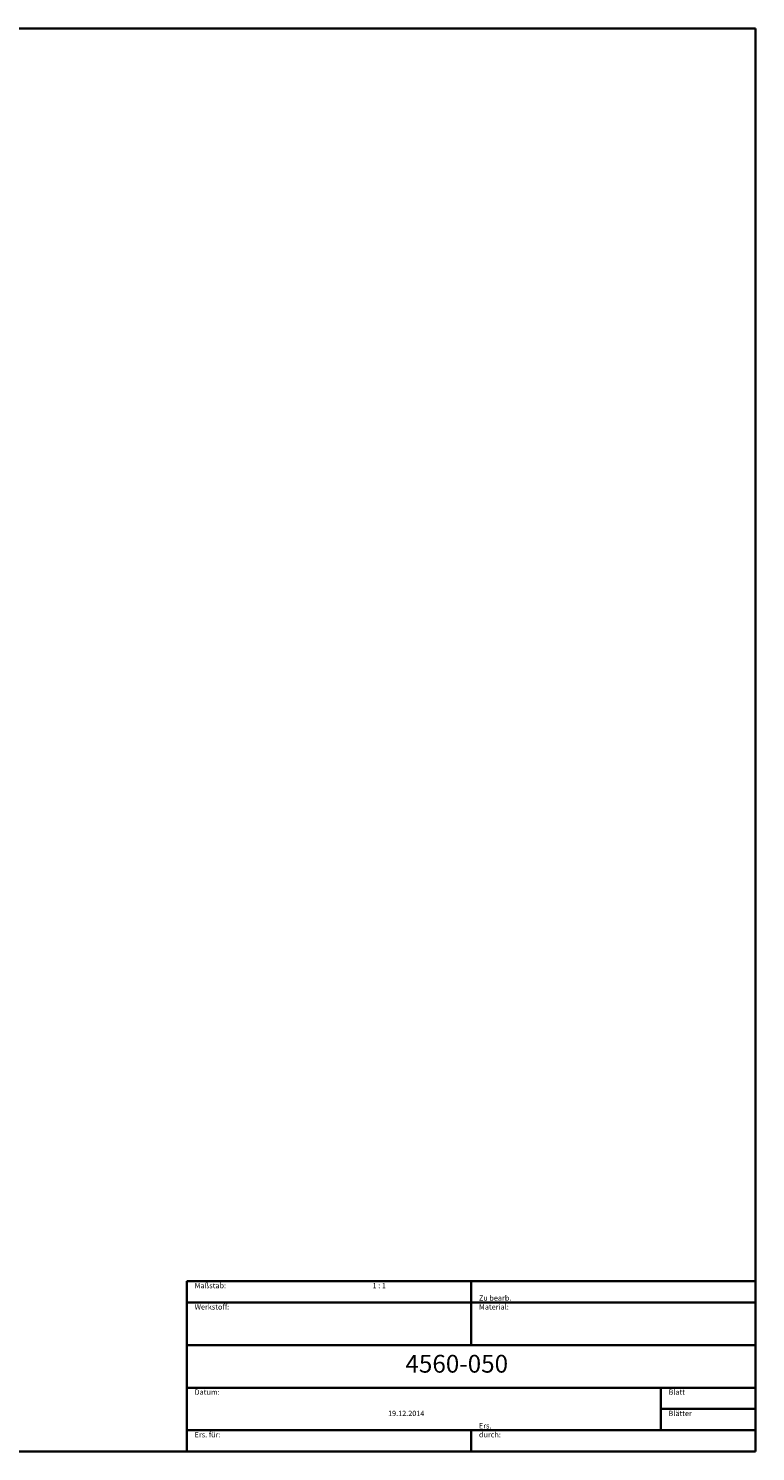
# Model space of a CAD drawing. Units: millimetres. Extents: x -135 to 143, y -100 to 100.
# Drawn here: x 41 to 143, y -100 to 100 of the extents above; entities that cross this region are included whole.
import ezdxf

# ---------------------------------------------------------------- set-up
doc = ezdxf.new("R2010")
doc.units = ezdxf.units.MM
doc.layers.add('Rahmen', color=7, linetype='Continuous')
doc.layers.add('Text', color=7, linetype='Continuous')

# ---------------------------------------------------------------- blocks, each defined once
blk = doc.blocks.new('SE1')
at = {"layer": 'Rahmen', "color": 7, "linetype": 'Continuous', "lineweight": 35}
for p, q in [((-134.65, 99.83), (143.35, 99.83)), ((143.35, 99.83), (143.35, -100.1)), ((143.35, -100.1), (-134.65, -100.1))]:
    blk.add_line(p, q, dxfattribs=at)
blk = doc.blocks.new('SE')
at = {"layer": 'Rahmen'}
blk.add_blockref('SE1', (0, 0), dxfattribs=at)
blk = doc.blocks.new('SE3')
at = {"layer": 'Rahmen', "color": 7, "linetype": 'Continuous', "lineweight": 35}
for p, q in [((103.37, -97.11), (143.35, -97.11)), ((103.37, -100.1), (103.37, -97.11)), ((143.35, -97.11), (143.35, -100.1)), ((143.35, -100.1), (103.37, -100.1))]:
    blk.add_line(p, q, dxfattribs=at)
blk = doc.blocks.new('SE2')
at = {"layer": 'Rahmen'}
blk.add_blockref('SE3', (0, 0), dxfattribs=at)
blk = doc.blocks.new('SE5')
at = {"layer": 'Rahmen', "color": 7, "linetype": 'Continuous', "lineweight": 35}
for p, q in [((63.38, -97.11), (103.37, -97.11)), ((63.38, -100.1), (63.38, -97.11)), ((103.37, -97.11), (103.37, -100.1)), ((103.37, -100.1), (63.38, -100.1))]:
    blk.add_line(p, q, dxfattribs=at)
blk = doc.blocks.new('SE4')
at = {"layer": 'Rahmen'}
blk.add_blockref('SE5', (0, 0), dxfattribs=at)
blk = doc.blocks.new('SE7')
at = {"layer": 'Rahmen', "color": 7, "linetype": 'Continuous', "lineweight": 35}
for p, q in [((130.03, -94.12), (143.35, -94.12)), ((130.03, -97.11), (130.03, -94.12)), ((143.35, -94.12), (143.35, -97.11)), ((143.35, -97.11), (130.03, -97.11))]:
    blk.add_line(p, q, dxfattribs=at)
blk = doc.blocks.new('SE6')
at = {"layer": 'Rahmen'}
blk.add_blockref('SE7', (0, 0), dxfattribs=at)
blk = doc.blocks.new('SE9')
at = {"layer": 'Rahmen', "color": 7, "linetype": 'Continuous', "lineweight": 35}
for p, q in [((130.03, -91.13), (143.35, -91.13)), ((130.03, -94.12), (130.03, -91.13)), ((143.35, -91.13), (143.35, -94.12)), ((143.35, -94.12), (130.03, -94.12))]:
    blk.add_line(p, q, dxfattribs=at)
blk = doc.blocks.new('SE8')
at = {"layer": 'Rahmen'}
blk.add_blockref('SE9', (0, 0), dxfattribs=at)
blk = doc.blocks.new('SE11')
at = {"layer": 'Rahmen', "color": 7, "linetype": 'Continuous', "lineweight": 35}
for p, q in [((63.38, -91.13), (130.03, -91.13)), ((63.38, -97.11), (63.38, -91.13)), ((130.03, -91.13), (130.03, -97.11)), ((130.03, -97.11), (63.38, -97.11))]:
    blk.add_line(p, q, dxfattribs=at)
blk = doc.blocks.new('SE10')
at = {"layer": 'Rahmen'}
blk.add_blockref('SE11', (0, 0), dxfattribs=at)
blk = doc.blocks.new('SE13')
at = {"layer": 'Rahmen', "color": 7, "linetype": 'Continuous', "lineweight": 35}
for p, q in [((63.38, -85.14), (143.35, -85.14)), ((63.38, -91.13), (63.38, -85.14)), ((143.35, -85.14), (143.35, -91.13)), ((143.35, -91.13), (63.38, -91.13))]:
    blk.add_line(p, q, dxfattribs=at)
blk = doc.blocks.new('SE12')
at = {"layer": 'Rahmen'}
blk.add_blockref('SE13', (0, 0), dxfattribs=at)
blk = doc.blocks.new('SE15')
at = {"layer": 'Rahmen', "color": 7, "linetype": 'Continuous', "lineweight": 35}
for p, q in [((103.37, -79.16), (143.35, -79.16)), ((103.37, -85.14), (103.37, -79.16)), ((143.35, -79.16), (143.35, -85.14)), ((143.35, -85.14), (103.37, -85.14))]:
    blk.add_line(p, q, dxfattribs=at)
blk = doc.blocks.new('SE14')
at = {"layer": 'Rahmen'}
blk.add_blockref('SE15', (0, 0), dxfattribs=at)
blk = doc.blocks.new('SE17')
at = {"layer": 'Rahmen', "color": 7, "linetype": 'Continuous', "lineweight": 35}
for p, q in [((63.38, -79.16), (103.37, -79.16)), ((63.38, -85.14), (63.38, -79.16)), ((103.37, -79.16), (103.37, -85.14)), ((103.37, -85.14), (63.38, -85.14))]:
    blk.add_line(p, q, dxfattribs=at)
blk = doc.blocks.new('SE16')
at = {"layer": 'Rahmen'}
blk.add_blockref('SE17', (0, 0), dxfattribs=at)
blk = doc.blocks.new('SE19')
at = {"layer": 'Rahmen', "color": 7, "linetype": 'Continuous', "lineweight": 35}
for p, q in [((103.37, -76.17), (143.35, -76.17)), ((103.37, -79.16), (103.37, -76.17)), ((143.35, -76.17), (143.35, -79.16)), ((143.35, -79.16), (103.37, -79.16))]:
    blk.add_line(p, q, dxfattribs=at)
blk = doc.blocks.new('SE18')
at = {"layer": 'Rahmen'}
blk.add_blockref('SE19', (0, 0), dxfattribs=at)
blk = doc.blocks.new('SE21')
at = {"layer": 'Rahmen', "color": 7, "linetype": 'Continuous', "lineweight": 35}
for p, q in [((63.38, -76.17), (103.37, -76.17)), ((63.38, -79.16), (63.38, -76.17)), ((103.37, -76.17), (103.37, -79.16)), ((103.37, -79.16), (63.38, -79.16))]:
    blk.add_line(p, q, dxfattribs=at)
blk = doc.blocks.new('SE20')
at = {"layer": 'Rahmen'}
blk.add_blockref('SE21', (0, 0), dxfattribs=at)

msp = doc.modelspace()

# ---------------------------------------------------------------- block references
for name in ['SE', 'SE20', 'SE18', 'SE16', 'SE14', 'SE12', 'SE10', 'SE8', 'SE6', 'SE4', 'SE2']:
    msp.add_blockref(name, (0, 0))

# ---------------------------------------------------------------- texts
at = {"layer": 'Text', "attachment_point": 7}
for s, insert, char_height, width in [('{\\fArial|b0||i0||c0|p34;\\C7;\\H0.75;\\W1.;Maßstab:}', (64.4689, -77.1658), 0.75, 4.369575), ('{\\fArial|b0||i0||c0|p34;\\C7;\\H0.75;\\W1.;1 : 1}', (89.4948, -77.1658), 0.75, 2.054358), ('{\\fArial|b0||i0||c0|p34;\\C7;\\H0.75;\\W1.;Werkstoff:}', (64.4689, -80.158), 0.75, 4.793488), ('{\\fArial|b0||i0||c0|p34;\\C7;\\H0.75;\\W1.;Zu bearb. Material:}', (104.456, -80.158), 0.75, 8.804358), ('{\\fArial|b0||i0||c0|p34;\\C7;\\H2.5;\\W1.;4560-050}', (94.1192, -89.0199), 2.5, 14.836967), ('{\\fArial|b0||i0||c0|p34;\\C7;\\H0.75;\\W1.;Datum:}', (64.4689, -92.127), 0.75, 3.407619), ('{\\fArial|b0||i0||c0|p34;\\C7;\\H0.75;\\W1.;Blatt}', (131.114, -92.127), 0.75, 2.103271), ('{\\fArial|b0||i0||c0|p34;\\C7;\\H0.75;\\W1.;19.12.2014}', (91.671, -95.1192), 0.75, 5.282619), ('{\\fArial|b0||i0||c0|p34;\\C7;\\H0.75;\\W1.;Blätter}', (131.114, -95.1192), 0.75, 3.032619), ('{\\fArial|b0||i0||c0|p34;\\C7;\\H0.75;\\W1.;Ers. für:}', (64.4689, -98.1114), 0.75, 3.668488), ('{\\fArial|b0||i0||c0|p34;\\C7;\\H0.75;\\W1.;Ers. durch:}', (104.456, -98.1114), 0.75, 5.070662)]:
    msp.add_mtext(s, dxfattribs=dict(at, insert=insert, char_height=char_height, width=width))

doc.saveas('drawing.dxf')
